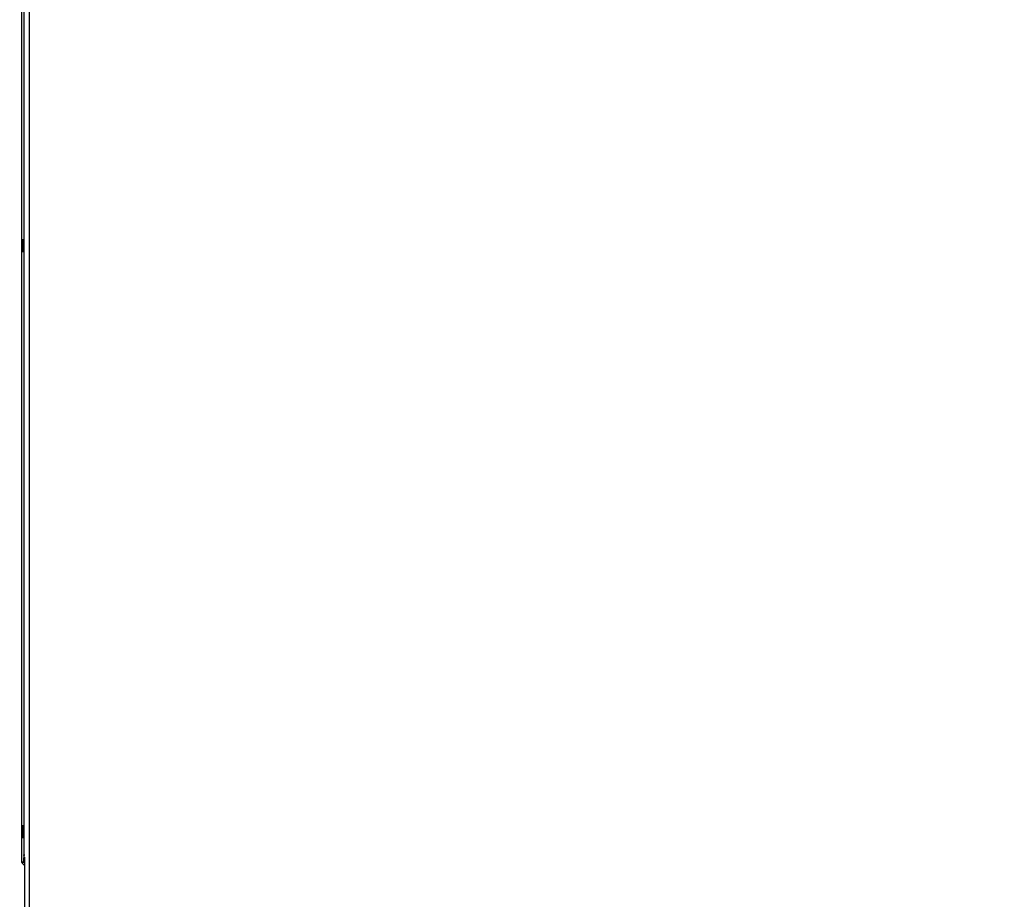
# Model space of a CAD drawing. Units: millimetres. Extents: x 4696 to 6644, y -3263 to -702.
# Drawn here: x 5714 to 6099, y -1742 to -1399 of the extents above; entities that cross this region are included whole.
import ezdxf

# ---------------------------------------------------------------- set-up
doc = ezdxf.new("R2010")
doc.units = ezdxf.units.MM
doc.header["$PDSIZE"] = -1
doc.layers.add('标注层', color=7, linetype='Continuous')
doc.styles.get("Standard").update_dxf_attribs({"font": 'arial.ttf'})
doc.dimstyles.new('ISO-25', dxfattribs={"dimtxt": 2.5, "dimasz": 2.5, "dimexe": 1.25, "dimexo": 0.625, "dimtad": 1, "dimtxsty": 'Standard', "dimcen": 2.5, "dimadec": 0, "dimazin": 0, "dimtfac": 1, "dimtmove": 0, "dimatfit": 3, "dimfxl": 0, "dimarcsym": 0})

# ---------------------------------------------------------------- blocks, each defined once
blk = doc.blocks.new('*D100')
at = {"layer": 'Defpoints', "color": 0}
for p in [(6480.31, -768.15), (5713.91, -999.01), (6480.31, -1402.71)]:
    blk.add_point(p, dxfattribs=at)
at = {"layer": '标注层', "color": 0, "lineweight": -2}
for p, q in [((5713.91, -986.51), (5713.91, -743.15)), ((6480.31, -1390.21), (6480.31, -743.15)), ((5763.91, -768.15), (6430.31, -768.15))]:
    blk.add_line(p, q, dxfattribs=at)
at = {"layer": '标注层', "color": 0}
for points in [[(5763.91, -759.82), (5763.91, -776.48), (5713.91, -768.15)], [(6430.31, -759.82), (6430.31, -776.48), (6480.31, -768.15)]]:
    blk.add_solid(points, dxfattribs=at)
at = {"layer": '标注层', "color": 0, "insert": (6085.03, -704.56), "char_height": 50, "attachment_point": 2}
blk.add_mtext('30.1', dxfattribs=at)

msp = doc.modelspace()

# ---------------------------------------------------------------- linework, layer by layer
at = {"linetype": 'Continuous', "lineweight": 30}
for p, q in [((5717.605, -1222.51), (5717.605, -1930.51)), ((5714.705, -1728.01), (5714.705, -1226.01)), ((5714.712, -1728.01), (5714.712, -1226.01)), ((5715.58, -1229.01), (5715.58, -1725.01)), ((5714.705, -1728.01), (5714.712, -1728.01)), ((5715.318, -1728.01), (5714.712, -1728.01)), ((5715.905, -1728.01), (5715.318, -1728.01)), ((5715.58, -1725.01), (5715.914, -1725.01)), ((5715.905, -1930.869), (5715.905, -1726.008))]:
    msp.add_line(p, q, dxfattribs=at)
at = {"linetype": 'Continuous', "lineweight": 30, "flags": 128}
for points in [[(5715.301, -1487.01), (5715.284, -1487.967), (5715.237, -1488.778), (5715.166, -1489.32), (5715.083, -1489.51), (5715, -1489.32), (5714.929, -1488.778), (5714.882, -1487.967), (5714.865, -1487.01), (5714.882, -1486.053), (5714.929, -1485.242), (5715, -1484.7), (5715.083, -1484.51), (5715.166, -1484.7), (5715.237, -1485.242), (5715.284, -1486.053), (5715.301, -1487.01)], [(5715.301, -1716.01), (5715.284, -1716.967), (5715.237, -1717.778), (5715.166, -1718.32), (5715.083, -1718.51), (5715, -1718.32), (5714.929, -1717.778), (5714.882, -1716.967), (5714.865, -1716.01), (5714.882, -1715.053), (5714.929, -1714.242), (5715, -1713.7), (5715.083, -1713.51), (5715.166, -1713.7), (5715.237, -1714.242), (5715.284, -1715.053), (5715.301, -1716.01)]]:
    msp.add_lwpolyline(points, dxfattribs=at)
at = {"linetype": 'Continuous', "lineweight": 30}
for centre, radius, start, end in [((5716.405, -1727.51), 1.7, 197.10464, 252.89536), ((5706.781, -1725.755), 8.83, 345.20151, 4.83794)]:
    msp.add_arc(centre, radius, start, end, dxfattribs=at)

# ---------------------------------------------------------------- dimensions: what is measured, and where the dimension line sits
at = {"layer": '标注层'}
dim = msp.add_linear_dim(base=(6480.305, -768.149), p1=(5713.905, -999.01), p2=(6480.305, -1402.71), text='30.1', dimstyle='ISO-25', override={"dimscale": 20}, dxfattribs=at)
dim.commit()
dim.dimension.update_dxf_attribs({"geometry": '*D100', "text_midpoint": (6085.032, -768.149), "dimtype": 160})

doc.saveas('drawing.dxf')
